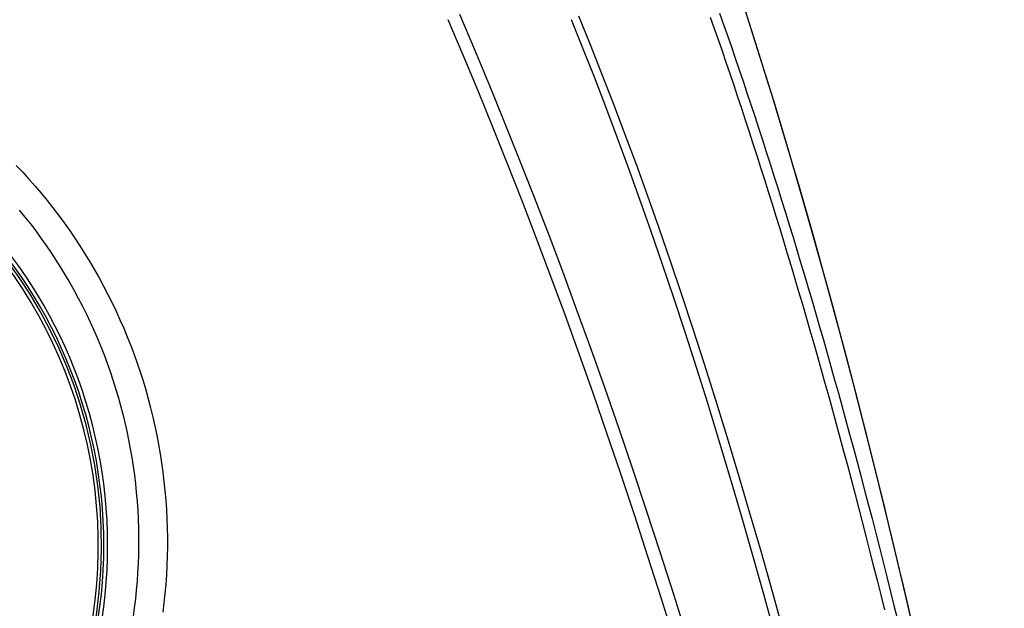
# Model space of a CAD drawing. Units: inches. Extents: x 0 to 176, y 0 to 136.
# Drawn here: x 25 to 29, y 37 to 40 of the extents above; entities that cross this region are included whole.
import ezdxf

# ---------------------------------------------------------------- set-up
doc = ezdxf.new("R2010")
doc.units = ezdxf.units.IN
doc.header["$LTSCALE"] = 16
doc.header["$MEASUREMENT"] = 0
doc.layers.add('dim', color=1, linetype='Continuous')
doc.layers.add('pipe', color=7, linetype='Continuous')

# ---------------------------------------------------------------- blocks, each defined once
blk = doc.blocks.new('End Cap')
at = {"layer": 'pipe'}
for points in [[(224.959, 40.3509), (224.9763, 40.3016), (224.9936, 40.2521), (225.0109, 40.2023), (225.0281, 40.1522), (225.0452, 40.1018), (225.0624, 40.0512), (225.0795, 40.0003), (225.0965, 39.949), (225.1136, 39.8975), (225.1306, 39.8457), (225.1476, 39.7935), (225.1645, 39.741), (225.1814, 39.6883), (225.1984, 39.6351), (225.2152, 39.5817), (225.2321, 39.5279), (225.2489, 39.4737), (225.2657, 39.4192), (225.2826, 39.3644), (225.2993, 39.3091), (225.3161, 39.2535), (225.3328, 39.1976), (225.3496, 39.1412), (225.3663, 39.0846), (225.3829, 39.0275), (225.3996, 38.9702), (225.4162, 38.9124), (225.4328, 38.8543), (225.4494, 38.7958), (225.4659, 38.7369), (225.4825, 38.6776), (225.499, 38.618), (225.5155, 38.5579), (225.532, 38.4975), (225.5485, 38.4366), (225.5649, 38.3753), (225.5813, 38.3136), (225.5978, 38.2514), (225.6142, 38.1889), (225.6306, 38.1258), (225.647, 38.0623), (225.6633, 37.9984), (225.6797, 37.934), (225.696, 37.8692), (225.7124, 37.804), (225.7287, 37.7382), (225.745, 37.672)], [(226.2133, 35.739), (226.1605, 36.0101), (226.1067, 36.2796), (226.0527, 36.5442), (225.9983, 36.8039), (225.9436, 37.0587), (225.8885, 37.309), (225.833, 37.5548), (225.7771, 37.7961), (225.7207, 38.0331), (225.6639, 38.266), (225.6066, 38.4946), (225.5488, 38.7193), (225.4905, 38.9401), (225.4316, 39.157), (225.3721, 39.3703), (225.3121, 39.58), (225.2514, 39.786), (225.1901, 39.9888), (225.1281, 40.1882), (225.0655, 40.3843)], [(225.2046, 37.6054), (225.1549, 37.7868), (225.1051, 37.9642), (225.0554, 38.1375), (225.0057, 38.3068), (224.9561, 38.4722), (224.9065, 38.6338), (224.8568, 38.7918), (224.8072, 38.9463), (224.7576, 39.0972), (224.7078, 39.245), (224.658, 39.3896), (224.6082, 39.531), (224.5582, 39.6696), (224.5081, 39.8055), (224.4579, 39.9385), (224.4075, 40.0689), (224.3569, 40.1969), (224.3062, 40.3222)], [(225.2429, 37.6176), (225.1929, 37.7992), (225.1429, 37.9768), (225.0929, 38.1502), (225.0429, 38.3197), (224.9929, 38.4853), (224.943, 38.6471), (224.8931, 38.8053), (224.8431, 38.9599), (224.7931, 39.111), (224.7431, 39.259), (224.693, 39.4038), (224.6428, 39.5454), (224.5925, 39.6842), (224.5421, 39.8202), (224.4916, 39.9534), (224.4408, 40.0841), (224.3899, 40.2122), (224.3389, 40.3377)], [(223.7618, 40.3235), (223.8281, 40.1676), (223.8939, 40.01), (223.959, 39.8505), (224.0237, 39.6892), (224.0878, 39.5259), (224.1513, 39.3607), (224.2143, 39.1935), (224.2768, 39.0242), (224.3388, 38.8527), (224.4003, 38.679), (224.4614, 38.5031), (224.5219, 38.3247), (224.5821, 38.1439), (224.6417, 37.9606), (224.7009, 37.7747), (224.7597, 37.5864)], [(223.8127, 40.3471), (223.8791, 40.1909), (223.945, 40.0329), (224.0104, 39.8731), (224.0752, 39.7114), (224.1395, 39.5478), (224.2033, 39.3823), (224.2665, 39.2148), (224.3292, 39.0452), (224.3915, 38.8734), (224.4533, 38.6995), (224.5145, 38.5233), (224.5754, 38.3446), (224.6358, 38.1635), (224.6957, 37.98), (224.7553, 37.7938), (224.8143, 37.6052)], [(224.9182, 40.3331), (224.9354, 40.284), (224.9527, 40.2345), (224.9698, 40.1848), (224.987, 40.1349), (225.0041, 40.0846), (225.0211, 40.0341), (225.0382, 39.9832), (225.0552, 39.9321), (225.0721, 39.8807), (225.0891, 39.8289), (225.106, 39.7769), (225.1229, 39.7245), (225.1397, 39.6718), (225.1566, 39.6188), (225.1734, 39.5654), (225.1902, 39.5117), (225.207, 39.4577), (225.2237, 39.4033), (225.2404, 39.3485), (225.2572, 39.2934), (225.2739, 39.2379), (225.2906, 39.182), (225.3072, 39.1258), (225.3239, 39.0692), (225.3405, 39.0123), (225.357, 38.955), (225.3736, 38.8973), (225.3901, 38.8393), (225.4067, 38.7809), (225.4232, 38.7221), (225.4397, 38.6629), (225.4561, 38.6033), (225.4726, 38.5434), (225.489, 38.483), (225.5054, 38.4222), (225.5218, 38.361), (225.5382, 38.2994), (225.5545, 38.2373), (225.5709, 38.1748), (225.5872, 38.1119), (225.6036, 38.0485), (225.6199, 37.9846), (225.6362, 37.9204), (225.6525, 37.8556), (225.6688, 37.7904), (225.685, 37.7248)], [(225.806, 37.6716), (225.788, 37.7493), (225.7692, 37.8295), (225.7493, 37.9133), (225.7284, 38.0009), (225.7065, 38.0918), (225.6833, 38.187), (225.6587, 38.2868), (225.6328, 38.3904), (225.6059, 38.497), (225.5779, 38.6065), (225.5489, 38.7187), (225.5191, 38.8322), (225.4886, 38.9468), (225.4573, 39.0626), (225.4257, 39.1781), (225.3938, 39.2929), (225.3615, 39.4074), (225.3291, 39.5207), (225.2966, 39.6326), (225.264, 39.7433), (225.2314, 39.8525), (225.1987, 39.9603), (225.166, 40.0665), (225.1334, 40.1711), (225.101, 40.2735), (225.0686, 40.3742)], [(221.8609, 39.6808), (221.8891, 39.6509), (221.9167, 39.6205), (221.9438, 39.5896), (221.9704, 39.5583), (221.9965, 39.5265), (222.022, 39.4943), (222.0469, 39.4616), (222.0713, 39.4285), (222.0952, 39.395), (222.1184, 39.361), (222.1411, 39.3267), (222.1631, 39.292), (222.1846, 39.2569), (222.2055, 39.2215), (222.2257, 39.1856), (222.2454, 39.1495), (222.2644, 39.113), (222.2828, 39.0761), (222.3005, 39.039), (222.3176, 39.0016), (222.3341, 38.9638), (222.3499, 38.9258), (222.3651, 38.8876), (222.3796, 38.849), (222.3934, 38.8103), (222.4066, 38.7713), (222.4191, 38.732), (222.431, 38.6926), (222.4421, 38.6529), (222.4526, 38.6131), (222.4624, 38.5731), (222.4715, 38.533), (222.4799, 38.4926), (222.4876, 38.4522), (222.4946, 38.4116), (222.5009, 38.3709), (222.5065, 38.3301), (222.5114, 38.2893), (222.5157, 38.2483), (222.5192, 38.2073), (222.522, 38.1662), (222.5241, 38.1251), (222.5255, 38.0839), (222.5262, 38.0428), (222.5262, 38.0016), (222.5254, 37.9604), (222.524, 37.9193), (222.5219, 37.8782), (222.519, 37.8371), (222.5155, 37.7961), (222.5112, 37.7552), (222.5063, 37.7143)], [(221.8739, 39.4838), (221.8985, 39.4536), (221.9227, 39.423), (221.9463, 39.392), (221.9694, 39.3605), (221.9919, 39.3287), (222.0139, 39.2965), (222.0354, 39.2639), (222.0562, 39.2309), (222.0765, 39.1976), (222.0963, 39.1639), (222.1155, 39.1299), (222.134, 39.0956), (222.152, 39.0609), (222.1694, 39.026), (222.1862, 38.9907), (222.2024, 38.9552), (222.218, 38.9194), (222.2329, 38.8833), (222.2473, 38.8469), (222.261, 38.8104), (222.2741, 38.7736), (222.2866, 38.7365), (222.2984, 38.6993), (222.3096, 38.6618), (222.3201, 38.6242), (222.33, 38.5864), (222.3392, 38.5485), (222.3478, 38.5103), (222.3558, 38.4721), (222.363, 38.4337), (222.3697, 38.3952), (222.3756, 38.3566), (222.3809, 38.3178), (222.3856, 38.279), (222.3895, 38.2402), (222.3929, 38.2012), (222.3955, 38.1622), (222.3975, 38.1232), (222.3988, 38.0842), (222.3994, 38.0451), (222.3994, 38.0061), (222.3987, 37.967), (222.3973, 37.928), (222.3953, 37.889), (222.3926, 37.85), (222.3892, 37.8111), (222.3852, 37.7722), (222.3805, 37.7335), (222.3751, 37.6948)]]:
    blk.add_lwpolyline(points, dxfattribs=at)
for radius, start, end in [(2.1235, 270, 90), (2.0822, 291.2677, 111.9124), (2.1066, 270, 90), (2.0966, 280.3774, 78.6918)]:
    blk.add_arc((220.1398, 38.0079), radius, start, end, dxfattribs=at)

msp = doc.modelspace()

# ---------------------------------------------------------------- block references
at = {"layer": 'dim'}
msp.add_blockref('End Cap', (-196.8804, -0.516), dxfattribs=at)

doc.saveas('drawing.dxf')
